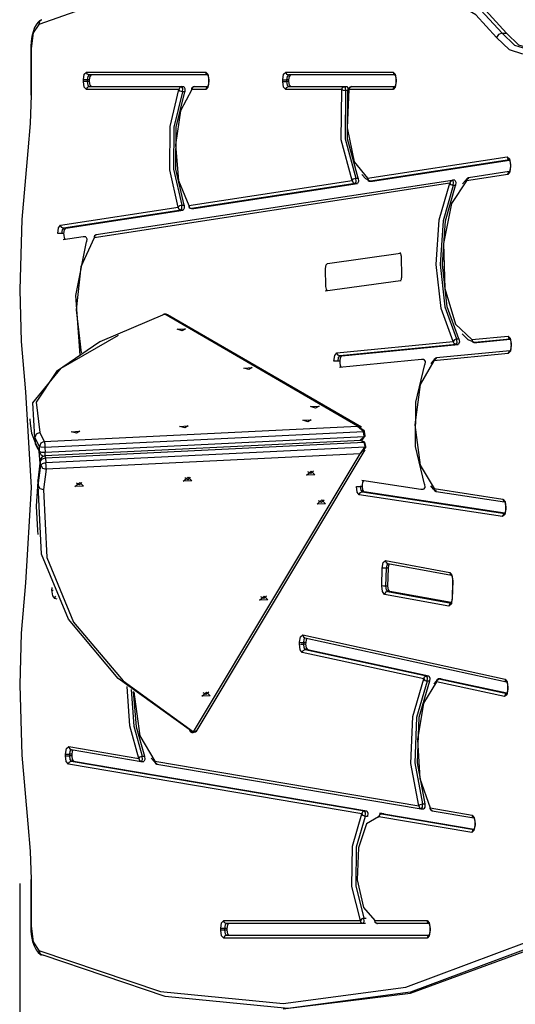
# Model space of a CAD drawing. Units: inches. Extents: x 70 to 140, y 91 to 206.
# Drawn here: x 83 to 88, y 136 to 146 of the extents above; entities that cross this region are included whole.
import ezdxf

# ---------------------------------------------------------------- set-up
doc = ezdxf.new("R2010")
doc.units = ezdxf.units.IN
doc.header["$MEASUREMENT"] = 0
doc.layers.add('Ebene 1', color=7, linetype='Continuous')

# ---------------------------------------------------------------- blocks, each defined once
blk = doc.blocks.new('block 2')
at = {"layer": 'Ebene 1', "color": 179, "lineweight": 25, "true_color": 0x1a171b}
for points in [[(87.5499, 146.1888), (86.506, 146.4455), (85.458, 146.493), (84.4112, 146.3322), (83.3722, 145.9632)], [(87.9841, 145.8312), (87.7731, 146.0593), (87.5499, 146.1888)], [(87.5984, 146.2384), (87.825, 146.1072), (88.0391, 145.8757)], [(88.0852, 145.8757), (87.8713, 146.1072), (87.6448, 146.2384)], [(83.3977, 146.0087), (83.3789, 145.9973), (83.3624, 145.9828), (83.3441, 145.9597), (83.3288, 145.9315), (83.3126, 145.8888), (83.3007, 145.8398), (83.2933, 145.7906), (83.2897, 145.7389), (83.2893, 145.7279), (83.2893, 145.7169)], [(83.3722, 145.9632), (83.3155, 145.8777), (83.2929, 145.7169)], [(83.3973, 146.0087), (83.3779, 145.9907), (83.3722, 145.9632)], [(88.0391, 145.8757), (88.0039, 145.8626), (87.9841, 145.8312)], [(88.0391, 145.8757), (88.1633, 145.7537), (88.2949, 145.7124)], [(88.0391, 145.8757), (88.0852, 145.8757)], [(88.3412, 145.7124), (88.2096, 145.7537), (88.0852, 145.8757)], [(88.2487, 145.6621), (88.1125, 145.7051), (87.9841, 145.8312)], [(83.2893, 145.7169), (83.29, 145.7169), (83.2929, 145.7169)], [(83.2893, 145.7169), (83.2893, 145.2487)], [(83.2929, 145.7169), (83.2929, 145.2487)], [(83.8204, 145.4034), (83.8295, 145.4599), (83.8509, 145.4833)], [(83.8788, 145.4533), (83.8591, 145.4623), (83.8509, 145.4833)], [(83.8509, 145.4833), (85.0536, 145.4833)], [(85.072, 145.455), (85.0585, 145.4661), (85.0536, 145.4833)], [(85.0536, 145.4833), (85.0751, 145.4599), (85.0844, 145.4034)], [(85.0709, 145.4568), (85.0716, 145.4561), (85.0723, 145.4543), (85.0737, 145.4516), (85.0751, 145.4481), (85.077, 145.443), (85.0787, 145.4364), (85.0801, 145.4282), (85.0811, 145.4189), (85.0818, 145.4109), (85.0818, 145.4034)], [(85.8294, 145.4034), (85.8382, 145.4599), (85.86, 145.4833)], [(85.86, 145.4833), (85.8681, 145.4623), (85.8876, 145.4533)], [(85.86, 145.4833), (86.9409, 145.4833)], [(86.9409, 145.4833), (86.9463, 145.4661), (86.9597, 145.455)], [(86.9409, 145.4833), (86.9628, 145.4599), (86.9716, 145.4034)], [(86.9587, 145.4568), (86.9589, 145.4561), (86.9601, 145.4543), (86.9614, 145.4516), (86.9628, 145.4481), (86.9647, 145.443), (86.9661, 145.4364), (86.9676, 145.4282), (86.9689, 145.4189), (86.9692, 145.4109), (86.9692, 145.4034)], [(83.8598, 145.4034), (83.8366, 145.4034), (83.8204, 145.4034)], [(83.8204, 145.3861), (83.8204, 145.4034)], [(83.8598, 145.3861), (83.8366, 145.3861), (83.8204, 145.3861)], [(83.8509, 145.3062), (83.8295, 145.3296), (83.8204, 145.3861)], [(83.8788, 145.4533), (83.8652, 145.4385), (83.8598, 145.4034)], [(83.8598, 145.4034), (83.8598, 145.3861)], [(83.8827, 145.4034), (83.8598, 145.4034)], [(83.8598, 145.3861), (83.8652, 145.351), (83.8788, 145.3362)], [(83.8827, 145.3861), (83.8598, 145.3861)], [(85.0709, 145.4533), (83.8788, 145.4533)], [(83.8827, 145.4034), (83.8884, 145.4385), (83.9017, 145.4533)], [(83.8827, 145.3861), (83.8827, 145.4034)], [(83.9017, 145.3362), (83.8884, 145.351), (83.8827, 145.3861)], [(85.0844, 145.3861), (85.0751, 145.3296), (85.0536, 145.3062)], [(85.0818, 145.3861), (85.0815, 145.3755), (85.0808, 145.3655), (85.0794, 145.3568), (85.0777, 145.3486), (85.0758, 145.3427), (85.0737, 145.3379), (85.0723, 145.3351), (85.0713, 145.3334), (85.0709, 145.3327)], [(85.0818, 145.4034), (85.0825, 145.4034), (85.0844, 145.4034)], [(85.0818, 145.4034), (85.0818, 145.3861)], [(85.0818, 145.3861), (85.0825, 145.3861), (85.0844, 145.3861)], [(85.0844, 145.4034), (85.0844, 145.3861)], [(85.8294, 145.4034), (85.8456, 145.4034), (85.8685, 145.4034)], [(85.8294, 145.3861), (85.8294, 145.4034)], [(85.8294, 145.3861), (85.8456, 145.3861), (85.8685, 145.3861)], [(85.86, 145.3062), (85.8382, 145.3296), (85.8294, 145.3861)], [(85.8876, 145.4533), (85.8742, 145.4385), (85.8685, 145.4034)], [(85.8685, 145.4034), (85.8685, 145.3861)], [(85.8917, 145.4034), (85.8685, 145.4034)], [(85.8685, 145.3861), (85.8742, 145.351), (85.8876, 145.3362)], [(85.8917, 145.3861), (85.8685, 145.3861)], [(86.9582, 145.4533), (85.8876, 145.4533)], [(85.8917, 145.4034), (85.8974, 145.4385), (85.9109, 145.4533)], [(85.8917, 145.3861), (85.8917, 145.4034)], [(85.9109, 145.3362), (85.8974, 145.351), (85.8917, 145.3861)], [(86.9716, 145.3861), (86.9628, 145.3296), (86.9409, 145.3062)], [(86.9692, 145.3861), (86.9692, 145.3755), (86.9682, 145.3655), (86.9668, 145.3568), (86.9649, 145.3486), (86.9632, 145.3427), (86.9614, 145.3379), (86.9601, 145.3351), (86.9589, 145.3334), (86.9582, 145.3327)], [(86.9716, 145.4034), (86.9699, 145.4034), (86.9692, 145.4034)], [(86.9692, 145.4034), (86.9692, 145.3861)], [(86.9716, 145.3861), (86.9699, 145.3861), (86.9692, 145.3861)], [(86.9716, 145.4034), (86.9716, 145.3861)], [(83.8788, 145.3362), (83.8591, 145.3276), (83.8509, 145.3062)], [(84.7826, 145.3062), (83.8509, 145.3062)], [(83.8788, 145.3362), (84.8102, 145.3362)], [(84.7752, 144.1214), (84.691, 144.4987), (84.6937, 144.9359), (84.7826, 145.3062)], [(84.8179, 145.2842), (84.7323, 144.9272), (84.7297, 144.5063), (84.8112, 144.1428)], [(84.9125, 145.3062), (84.799, 145.0919), (84.7492, 144.7484), (84.7802, 144.3908), (84.8818, 144.1376)], [(84.8341, 144.1428), (84.753, 144.5063), (84.7556, 144.9272), (84.8412, 145.2842)], [(84.8102, 145.3362), (84.7907, 145.3276), (84.7826, 145.3062)], [(84.8179, 145.2842), (84.796, 145.2907), (84.7826, 145.3062)], [(84.8179, 145.2842), (84.8212, 145.3172), (84.8102, 145.3362)], [(84.8102, 145.3362), (84.8334, 145.3362)], [(84.8412, 145.2842), (84.8179, 145.2842)], [(84.8334, 145.3362), (84.8441, 145.3172), (84.8412, 145.2842)], [(84.9404, 145.3362), (84.9206, 145.3276), (84.9125, 145.3062)], [(84.9125, 145.3062), (84.914, 145.3186), (84.9202, 145.3286)], [(85.0536, 145.3062), (84.9125, 145.3062)], [(84.9404, 145.3362), (85.0709, 145.3362)], [(85.072, 145.3345), (85.0585, 145.3234), (85.0536, 145.3062)], [(85.86, 145.3062), (85.8681, 145.3276), (85.8876, 145.3362)], [(86.4235, 145.3062), (85.86, 145.3062)], [(85.8876, 145.3362), (86.4509, 145.3362)], [(86.5299, 144.3898), (86.4188, 144.8018), (86.4235, 145.3062)], [(86.4235, 145.3062), (86.4316, 145.3276), (86.4509, 145.3362)], [(86.4235, 145.3062), (86.439, 145.2993), (86.4619, 145.2966)], [(86.4619, 145.2966), (86.4604, 145.3234), (86.4509, 145.3362)], [(86.4509, 145.3362), (86.4743, 145.3362)], [(86.4619, 145.2966), (86.4576, 144.8105), (86.5646, 144.4136)], [(86.4848, 145.2966), (86.4619, 145.2966)], [(86.4743, 145.3362), (86.4834, 145.3234), (86.4848, 145.2966)], [(86.4964, 145.3062), (86.4774, 144.9207), (86.5486, 144.5793), (86.6834, 144.4129)], [(86.5878, 144.4136), (86.4807, 144.8105), (86.4848, 145.2966)], [(86.4964, 145.3062), (86.495, 145.309), (86.4948, 145.3114)], [(86.4964, 145.3062), (86.5046, 145.3276), (86.5243, 145.3362)], [(86.9409, 145.3062), (86.4964, 145.3062)], [(86.5243, 145.3362), (86.9587, 145.3362)], [(86.9409, 145.3062), (86.9463, 145.3234), (86.9594, 145.3345)], [(83.2929, 145.2487), (83.2847, 144.9655), (83.26, 144.6888)], [(83.2893, 145.2487), (83.29, 145.2487), (83.2929, 145.2487)], [(83.26, 144.6888), (83.1987, 143.9978), (83.1782, 143.2908)], [(86.6834, 144.4129), (88.092, 144.6286)], [(88.114, 144.5975), (86.7117, 144.3829)], [(86.7349, 144.3829), (88.1154, 144.5944)], [(88.092, 144.6286), (88.098, 144.6106), (88.1125, 144.5996)], [(88.092, 144.6286), (88.1143, 144.6086), (88.1245, 144.5535)], [(88.1114, 144.602), (88.1125, 144.6003), (88.114, 144.5979), (88.1154, 144.5948), (88.1171, 144.59), (88.1185, 144.5838), (88.1204, 144.5758), (88.1214, 144.5669), (88.1221, 144.5597), (88.1224, 144.5528)], [(88.1118, 144.4804), (87.7023, 144.4177)], [(88.1249, 144.5362), (88.1171, 144.4787), (88.0963, 144.4518)], [(88.0963, 144.4518), (88.1006, 144.4684), (88.1125, 144.4794)], [(88.1228, 144.5359), (88.1224, 144.5249), (88.1218, 144.5145), (88.1204, 144.5045), (88.1185, 144.4949), (88.1168, 144.489), (88.115, 144.4839), (88.1137, 144.4808), (88.1123, 144.479), (88.1118, 144.478)], [(88.1245, 144.5535), (88.1228, 144.5531), (88.1224, 144.5528)], [(88.1224, 144.5528), (88.1228, 144.5359)], [(88.1249, 144.5362), (88.1231, 144.5362), (88.1228, 144.5359)], [(88.1245, 144.5535), (88.1249, 144.5362)], [(87.5357, 144.3922), (83.9504, 143.8438)], [(84.8818, 144.1376), (86.5299, 144.3898)], [(86.5299, 144.3898), (86.543, 144.4067), (86.5646, 144.4136)], [(86.5299, 144.3898), (86.5389, 144.3681), (86.5585, 144.3598)], [(86.5585, 144.3598), (86.5689, 144.3809), (86.5646, 144.4136)], [(86.5646, 144.4136), (86.5878, 144.4136)], [(86.5878, 144.4136), (86.592, 144.3809), (86.5815, 144.3598)], [(86.7096, 144.3833), (86.6665, 144.4077), (86.6255, 144.4515)], [(86.6834, 144.4129), (86.6876, 144.3953), (86.7013, 144.3843)], [(86.6834, 144.4129), (86.6919, 144.3919), (86.7117, 144.3829)], [(86.711, 144.3829), (86.7113, 144.3829), (86.7117, 144.3829)], [(86.711, 144.3829), (86.7342, 144.3829)], [(86.7117, 144.3829), (86.7349, 144.3829)], [(86.7349, 144.3829), (86.7346, 144.3829), (86.7342, 144.3829)], [(87.6794, 144.3881), (87.5283, 144.16), (87.4482, 143.7566), (87.4637, 143.3032), (87.5698, 142.9429), (87.7337, 142.7885)], [(87.5357, 144.3922), (87.5189, 144.3819), (87.5125, 144.3626)], [(87.5475, 144.3392), (87.5509, 144.3729), (87.5404, 144.3926)], [(87.5633, 144.3926), (87.5404, 144.3926)], [(87.5633, 144.3926), (87.5742, 144.3729), (87.5705, 144.3392)], [(87.6412, 144.3585), (87.6722, 144.3919), (87.704, 144.4174)], [(88.0963, 144.4518), (87.6794, 144.3881)], [(87.6794, 144.3881), (87.6856, 144.4077), (87.7023, 144.4177)], [(87.6794, 144.3881), (87.6815, 144.4026), (87.6906, 144.4136)], [(87.5125, 144.3626), (83.9275, 143.8141)], [(86.5585, 144.3598), (84.9104, 144.1077)], [(84.9333, 144.1077), (86.5815, 144.3598)], [(86.5815, 144.3598), (86.5585, 144.3598)], [(87.5466, 142.7703), (87.4257, 143.1031), (87.3752, 143.5433), (87.4062, 143.9957), (87.5125, 144.3626)], [(87.5475, 144.3392), (87.4448, 143.9836), (87.4145, 143.5451), (87.4634, 143.1182), (87.5809, 142.7951)], [(87.6038, 142.7951), (87.4863, 143.1182), (87.4376, 143.5451), (87.4677, 143.9836), (87.5705, 144.3392)], [(87.5475, 144.3392), (87.5258, 144.3461), (87.5125, 144.3626)], [(87.5705, 144.3392), (87.5475, 144.3392)], [(83.5911, 143.9399), (84.7752, 144.1214)], [(84.8038, 144.0915), (83.6192, 143.9099)], [(83.6421, 143.9099), (84.8267, 144.0915)], [(84.8112, 144.1428), (84.789, 144.1362), (84.7752, 144.1214)], [(84.8038, 144.0915), (84.784, 144.1001), (84.7752, 144.1214)], [(84.8038, 144.0915), (84.8138, 144.1108), (84.8112, 144.1428)], [(84.8267, 144.0915), (84.8038, 144.0915)], [(84.8112, 144.1428), (84.8341, 144.1428)], [(84.8341, 144.1428), (84.837, 144.1108), (84.8267, 144.0915)], [(84.8818, 144.1376), (84.8818, 144.1276), (84.8856, 144.1194)], [(84.8818, 144.1376), (84.8906, 144.1163), (84.9104, 144.1077)], [(84.9095, 144.1077), (84.9101, 144.1077), (84.9104, 144.1077)], [(84.9095, 144.1077), (84.9326, 144.1077)], [(84.9104, 144.1077), (84.9333, 144.1077)], [(84.9333, 144.1077), (84.933, 144.1077), (84.9326, 144.1077)], [(83.562, 143.8555), (83.5697, 143.913), (83.5911, 143.9399)], [(83.6192, 143.9099), (83.5994, 143.9189), (83.5911, 143.9399)], [(83.6192, 143.9099), (83.6061, 143.8934), (83.6013, 143.8569)], [(83.6421, 143.9099), (83.6192, 143.9099)], [(83.6242, 143.8569), (83.6292, 143.8934), (83.6421, 143.9099)], [(83.6013, 143.8569), (83.5784, 143.8569), (83.562, 143.8555)], [(83.6242, 143.8569), (83.6013, 143.8569)], [(83.8178, 143.8234), (83.6178, 143.7928)], [(83.6249, 143.84), (83.6242, 143.8569)], [(83.6376, 143.7959), (83.6283, 143.8128), (83.6249, 143.84)], [(83.7882, 142.6335), (83.7454, 143.2323), (83.8531, 143.7721)], [(83.9275, 143.8141), (83.7952, 143.5223), (83.747, 143.0883), (83.798, 142.6566)], [(83.8454, 143.8238), (83.8224, 143.8238)], [(83.8454, 143.8238), (83.8559, 143.8048), (83.8531, 143.7721)], [(83.9504, 143.8438), (83.9339, 143.8338), (83.9275, 143.8141)], [(83.9325, 143.8341), (83.9279, 143.8248), (83.9275, 143.8141)], [(86.2788, 143.5564), (87.0143, 143.6574)], [(87.0097, 143.6636), (87.0109, 143.6625), (87.0117, 143.6622)], [(87.0104, 143.665), (87.0117, 143.6629), (87.0129, 143.6605), (87.0143, 143.657), (87.016, 143.6522), (87.0178, 143.646), (87.0192, 143.6381), (87.0207, 143.6291), (87.021, 143.6222), (87.0214, 143.6147)], [(87.0214, 143.6147), (87.0252, 143.4352)], [(86.2604, 143.5041), (86.2654, 143.5399), (86.2788, 143.5564)], [(86.2643, 143.3239), (86.2604, 143.5041)], [(87.014, 143.3801), (86.2576, 143.2767)], [(87.0252, 143.4352), (87.025, 143.4241), (87.0241, 143.4142), (87.0228, 143.4038), (87.021, 143.3945), (87.0192, 143.3883), (87.0171, 143.3832), (87.0157, 143.3804), (87.0147, 143.3787), (87.0143, 143.378)], [(83.1782, 143.2908), (83.193, 142.7706), (83.2375, 142.2618)], [(86.2774, 143.2791), (86.2683, 143.2963), (86.2643, 143.3239)], [(84.6405, 143.0435), (83.9871, 142.7658), (83.5505, 142.4678), (83.3458, 142.1595), (83.3808, 141.8518)], [(84.625, 143.0424), (84.6327, 143.0438), (84.6405, 143.0435)], [(84.6667, 143.0386), (84.6543, 143.0431), (84.6405, 143.0435)], [(86.5839, 141.918), (84.6405, 143.0435)], [(86.6211, 141.9062), (84.6667, 143.0386)], [(84.8158, 142.8767), (84.7636, 142.8926), (84.8498, 142.8967), (84.8158, 142.8767), (84.8158, 142.8767)], [(83.332, 141.8012), (83.3102, 142.1515), (83.5956, 142.5009), (84.1752, 142.834)], [(87.5809, 142.7951), (87.5595, 142.7878), (87.5466, 142.7703)], [(87.575, 142.7403), (87.5855, 142.762), (87.5809, 142.7951)], [(87.5809, 142.7951), (87.6038, 142.7951)], [(87.6038, 142.7951), (87.6088, 142.762), (87.5983, 142.7403)], [(87.7609, 142.7586), (87.6966, 142.7865), (87.636, 142.8471)], [(87.7337, 142.7885), (88.0992, 142.8247)], [(87.7337, 142.7885), (87.74, 142.7692), (87.7566, 142.7589)], [(87.7337, 142.7885), (87.7421, 142.7672), (87.7617, 142.7586)], [(88.1204, 142.794), (87.7617, 142.7586)], [(87.7852, 142.7586), (88.1214, 142.792)], [(88.0992, 142.8247), (88.1047, 142.8071), (88.1192, 142.7961)], [(88.0992, 142.8247), (88.1214, 142.8037), (88.1309, 142.7479)], [(88.1178, 142.7985), (88.1181, 142.7982), (88.1192, 142.7965), (88.1204, 142.7937), (88.1218, 142.7906), (88.1235, 142.7854), (88.1252, 142.7792), (88.1266, 142.7713), (88.128, 142.762), (88.1285, 142.7551), (88.1286, 142.7475)], [(86.3744, 142.6542), (87.5466, 142.7703)], [(87.575, 142.7403), (86.4027, 142.6242)], [(86.4256, 142.6242), (87.5983, 142.7403)], [(87.575, 142.7403), (87.5552, 142.7489), (87.5466, 142.7703)], [(87.5983, 142.7403), (87.575, 142.7403)], [(87.7616, 142.7586), (87.7617, 142.7586)], [(87.7616, 142.7586), (87.7848, 142.7586)], [(87.7617, 142.7586), (87.7852, 142.7586)], [(87.7852, 142.7586), (87.7848, 142.7586)], [(88.1312, 142.731), (88.1231, 142.6735), (88.1019, 142.6476)], [(88.1292, 142.7303), (88.1286, 142.7196), (88.128, 142.7096), (88.1266, 142.6993), (88.1245, 142.69), (88.1228, 142.6841), (88.1211, 142.6797), (88.1197, 142.6766), (88.1185, 142.6748), (88.1181, 142.6742)], [(88.1309, 142.7479), (88.1295, 142.7475), (88.1286, 142.7475)], [(88.1286, 142.7475), (88.1292, 142.7303)], [(88.1312, 142.731), (88.1295, 142.7307), (88.1292, 142.7303)], [(88.1309, 142.7479), (88.1312, 142.731)], [(86.3451, 142.5711), (86.3532, 142.6283), (86.3744, 142.6542)], [(86.4027, 142.6242), (86.3828, 142.6328), (86.3744, 142.6542)], [(86.4027, 142.6242), (86.3892, 142.608), (86.3842, 142.5722)], [(87.2264, 142.5884), (86.4016, 142.5071)], [(86.4256, 142.6242), (86.4027, 142.6242)], [(86.4073, 142.5722), (86.4125, 142.608), (86.4256, 142.6242)], [(87.2291, 142.5887), (87.2288, 142.5887)], [(87.2522, 142.5887), (87.2291, 142.5887)], [(87.2522, 142.5887), (87.2631, 142.5694), (87.2598, 142.5363)], [(87.3216, 142.5474), (87.3487, 142.5794), (87.3771, 142.6025)], [(88.1019, 142.6476), (87.3523, 142.5736)], [(87.3523, 142.5736), (87.3594, 142.5935), (87.3771, 142.6035)], [(87.3523, 142.5736), (87.3544, 142.588), (87.3633, 142.5987)], [(88.1181, 142.6769), (87.3771, 142.6035)], [(88.1019, 142.6476), (88.1066, 142.6648), (88.119, 142.6755)], [(85.4881, 142.4871), (85.4363, 142.5026), (85.5221, 142.5071), (85.4881, 142.4871), (85.4881, 142.4871)], [(86.3842, 142.5722), (86.3613, 142.5718), (86.3451, 142.5711)], [(86.4073, 142.5722), (86.3842, 142.5722)], [(86.4075, 142.5553), (86.4073, 142.5722)], [(86.4213, 142.5088), (86.4114, 142.526), (86.4075, 142.5553)], [(87.3523, 142.5736), (87.2147, 142.3372), (87.1614, 141.9297), (87.2153, 141.5228), (87.3533, 141.2878)], [(87.2567, 141.3337), (87.1675, 141.7137), (87.1685, 142.1595), (87.2598, 142.5363)], [(83.2375, 142.2618), (83.2929, 141.3009), (83.2375, 140.3394)], [(86.1606, 142.0974), (86.1088, 142.1133), (86.1949, 142.1174), (86.1606, 142.0974), (86.1606, 142.0974)], [(83.2816, 141.9917), (83.2826, 141.9431)], [(83.2826, 141.9431), (83.2964, 141.8473), (83.3331, 141.7522)], [(83.4259, 141.7629), (86.5839, 141.918)], [(84.8418, 141.899), (84.79, 141.9149), (84.8758, 141.9193), (84.8418, 141.899), (84.8418, 141.899)], [(86.0826, 141.9603), (86.0304, 141.9758), (86.1165, 141.98), (86.0826, 141.9603), (86.0826, 141.9603)], [(86.6502, 141.8687), (86.5839, 141.918)], [(86.5839, 141.918), (86.6426, 141.8652)], [(83.3808, 141.8518), (83.3458, 141.836), (83.332, 141.8012)], [(83.332, 141.8012), (83.3331, 141.7522)], [(83.3772, 141.7123), (83.332, 141.8012)], [(83.3808, 141.8518), (83.4259, 141.7629)], [(86.6433, 141.8601), (83.433, 141.7026)], [(83.434, 141.6541), (86.6495, 141.8115)], [(83.7501, 141.8459), (83.6983, 141.8615), (83.7844, 141.8656), (83.7501, 141.8459), (83.7501, 141.8459)], [(86.6068, 141.7719), (86.6495, 141.8115)], [(86.6278, 141.7767), (86.6576, 141.8153)], [(86.6502, 141.8687), (86.6495, 141.8673), (86.6426, 141.8652)], [(86.6426, 141.8652), (86.6433, 141.8601)], [(86.6517, 141.8639), (86.6495, 141.8618), (86.6433, 141.8601)], [(86.6493, 141.816), (86.6433, 141.8601)], [(86.6493, 141.816), (86.6555, 141.8177), (86.6581, 141.8198)], [(86.6495, 141.8115), (86.6493, 141.816)], [(86.6584, 141.8146), (86.6559, 141.8129), (86.6495, 141.8115)], [(86.6517, 141.8639), (86.6514, 141.8659), (86.6509, 141.8683)], [(86.6581, 141.8198), (86.6517, 141.8639)], [(86.6584, 141.8146), (86.6584, 141.817), (86.6581, 141.8198)], [(83.3331, 141.7522), (83.3344, 141.7423), (83.3381, 141.7323)], [(83.3331, 141.7522), (83.3782, 141.6634)], [(83.3381, 141.7323), (83.3832, 141.6434)], [(83.4259, 141.7629), (83.3909, 141.7471), (83.3772, 141.7123)], [(83.433, 141.7026), (83.3963, 141.7044), (83.3772, 141.7123)], [(83.3782, 141.6634), (83.3772, 141.7123)], [(83.4259, 141.7629), (83.4304, 141.7405), (83.433, 141.7026)], [(86.6181, 141.7729), (83.4323, 141.6165)], [(83.433, 141.7026), (83.434, 141.6541)], [(86.6481, 141.7512), (83.4378, 141.5941)], [(83.4431, 141.5521), (86.6588, 141.7099)], [(86.6087, 141.6382), (86.6588, 141.7099)], [(86.6087, 141.6382), (86.6676, 141.7033)], [(86.6181, 141.7729), (86.6471, 141.7553)], [(86.6559, 141.7491), (86.6421, 141.7646)], [(86.6471, 141.7553), (86.6481, 141.7512)], [(86.6559, 141.7522), (86.6528, 141.7553), (86.6471, 141.7553)], [(86.6572, 141.7481), (86.6541, 141.7509), (86.6481, 141.7512)], [(86.6581, 141.7133), (86.6481, 141.7512)], [(86.6572, 141.7481), (86.6566, 141.7502), (86.6559, 141.7522)], [(86.6672, 141.7106), (86.6572, 141.7481)], [(86.6588, 141.7099), (86.6581, 141.7133)], [(86.6581, 141.7133), (86.664, 141.713), (86.6672, 141.7106)], [(86.6676, 141.7033), (86.6665, 141.7078), (86.6588, 141.7099)], [(86.6679, 141.7054), (86.6676, 141.7078), (86.6672, 141.7106)], [(83.3722, 141.6644), (83.381, 141.5411)], [(83.3782, 141.6634), (83.3796, 141.6534), (83.3832, 141.6434)], [(83.3782, 141.6634), (83.397, 141.6558), (83.434, 141.6541)], [(83.4378, 141.5941), (83.402, 141.5841), (83.3849, 141.5641)], [(83.4195, 141.6144), (83.4192, 141.6165)], [(83.4311, 141.6165), (83.4337, 141.6289), (83.434, 141.6541)], [(83.4323, 141.6165), (83.435, 141.6106), (83.4378, 141.5941)], [(83.4378, 141.5941), (83.4431, 141.5521)], [(86.6087, 141.6382), (83.4449, 141.4828)], [(84.9283, 138.8401), (86.6087, 141.6382)], [(84.966, 138.8563), (86.6609, 141.6778)], [(83.3849, 141.5728), (83.3596, 141.3691)], [(83.3849, 141.5641), (83.3596, 141.3605)], [(83.3646, 141.3185), (83.3899, 141.5225)], [(83.3849, 141.5728), (83.3846, 141.5686), (83.3849, 141.5641)], [(83.3899, 141.5225), (83.3849, 141.5641)], [(83.3899, 141.5225), (83.4073, 141.5421), (83.4431, 141.5521)], [(83.3899, 141.5225), (83.4082, 141.4935), (83.4449, 141.4828)], [(83.4449, 141.4828), (83.4456, 141.5142), (83.4431, 141.5521)], [(83.4449, 141.4828), (83.4192, 141.2792)], [(84.8754, 141.4046), (84.9132, 141.3657), (84.8272, 141.3616), (84.8754, 141.4046), (84.8754, 141.4046)], [(84.8977, 141.4029), (84.872, 141.3781), (84.8412, 141.3957)], [(86.1158, 141.4653), (86.1539, 141.4267), (86.0678, 141.4225), (86.1158, 141.4653), (86.1158, 141.4653)], [(86.1381, 141.4635), (86.1124, 141.4391), (86.0816, 141.4567)], [(83.3596, 141.3605), (83.3434, 141.1128), (83.3579, 140.8672)], [(83.3596, 141.3691), (83.3593, 141.365), (83.3596, 141.3605)], [(83.3596, 141.3605), (83.3646, 141.3185)], [(84.8846, 138.8618), (84.1709, 139.3772), (83.6693, 139.9725), (83.3973, 140.6274), (83.3646, 141.3185)], [(83.3646, 141.3185), (83.3825, 141.2896), (83.4192, 141.2792)], [(83.7837, 141.3509), (83.8214, 141.3126), (83.7356, 141.3082), (83.7837, 141.3509), (83.7837, 141.3509)], [(83.8059, 141.3492), (83.7801, 141.3247), (83.7494, 141.3423)], [(86.5706, 141.3109), (86.5868, 141.3095), (86.6097, 141.3092)], [(86.5994, 141.2265), (86.5784, 141.253), (86.5706, 141.3109)], [(86.6097, 141.3092), (86.6147, 141.2734), (86.6278, 141.2565)], [(86.633, 141.3092), (86.6097, 141.3092)], [(86.6264, 141.3736), (87.221, 141.2816)], [(86.633, 141.3092), (86.6333, 141.3261)], [(86.6509, 141.2565), (86.6376, 141.2734), (86.633, 141.3092)], [(86.6333, 141.3261), (86.6369, 141.3533), (86.646, 141.3709)], [(87.2567, 141.3337), (87.2594, 141.3006), (87.2489, 141.2813)], [(87.378, 141.2589), (87.3494, 141.2823), (87.3216, 141.3147)], [(83.4192, 141.2792), (83.4516, 140.593), (83.7218, 139.9429), (84.2197, 139.3517), (84.9283, 138.8401)], [(86.5994, 141.2265), (86.608, 141.2479), (86.6278, 141.2565)], [(88.0441, 141.006), (86.5994, 141.2265)], [(86.6509, 141.2565), (86.6278, 141.2565)], [(86.6278, 141.2565), (88.0659, 141.0374)], [(88.067, 141.0405), (86.6509, 141.2565)], [(87.2257, 141.2813), (87.2489, 141.2813)], [(87.3533, 141.2878), (87.3554, 141.2737), (87.3647, 141.2627)], [(87.3533, 141.2878), (87.3597, 141.2686), (87.3766, 141.2582)], [(87.3533, 141.2878), (88.0479, 141.1831)], [(87.3766, 141.2582), (88.0635, 141.1545)], [(86.223, 141.1735), (86.2609, 141.1349), (86.1751, 141.1307), (86.223, 141.1735), (86.223, 141.1735)], [(86.2454, 141.1717), (86.2195, 141.1473), (86.1889, 141.1649)], [(88.0479, 141.1831), (88.0522, 141.1666), (88.0642, 141.1556)], [(88.0479, 141.1831), (88.069, 141.1562), (88.077, 141.0984)], [(88.0639, 141.1566), (88.0646, 141.1556), (88.0656, 141.1535), (88.067, 141.15), (88.0689, 141.1463), (88.0702, 141.1404), (88.072, 141.1332), (88.0733, 141.1245), (88.0742, 141.1146), (88.0744, 141.107), (88.0744, 141.0991)], [(88.0744, 141.0991), (88.0742, 141.0822)], [(88.077, 141.0984), (88.0751, 141.0987), (88.0744, 141.0991)], [(88.077, 141.0984), (88.0764, 141.0815)], [(88.0764, 141.0815), (88.0663, 141.0264), (88.0441, 141.006)], [(88.0441, 141.006), (88.0501, 141.0243), (88.0646, 141.035)], [(88.0742, 141.0822), (88.0737, 141.0715), (88.0727, 141.0615), (88.0709, 141.0532), (88.069, 141.0457), (88.0673, 141.0405), (88.0656, 141.0367), (88.0642, 141.0343), (88.0635, 141.0326), (88.0632, 141.0326)], [(88.0764, 141.0815), (88.0749, 141.0818), (88.0742, 141.0822)], [(83.3579, 140.8672), (83.3627, 140.8255)], [(86.8316, 140.4879), (86.8422, 140.543), (86.8639, 140.5627)], [(86.8639, 140.5627), (86.8705, 140.543), (86.8867, 140.5327)], [(86.8639, 140.5627), (87.5132, 140.4438)], [(86.8888, 140.5327), (86.8764, 140.5179), (86.8707, 140.4858)], [(86.8867, 140.5327), (87.528, 140.4155)], [(86.8937, 140.4858), (86.8975, 140.5124), (86.906, 140.5292)], [(86.8266, 140.3084), (86.8316, 140.4879)], [(86.8707, 140.4858), (86.8478, 140.4865), (86.8316, 140.4879)], [(86.8707, 140.4858), (86.8658, 140.3063)], [(86.8937, 140.4858), (86.8707, 140.4858)], [(86.8891, 140.3063), (86.8937, 140.4858)], [(87.5132, 140.4438), (87.5175, 140.4273), (87.529, 140.4162)], [(87.5132, 140.4438), (87.5344, 140.4162), (87.5418, 140.3584)], [(87.5283, 140.4176), (87.5294, 140.4159), (87.5304, 140.4138), (87.5318, 140.4107), (87.5337, 140.4066), (87.5354, 140.4004), (87.5368, 140.3935), (87.5382, 140.3842), (87.5388, 140.3745), (87.5392, 140.367), (87.5392, 140.3594)], [(83.2375, 140.3394), (83.193, 139.8313), (83.1782, 139.3107)], [(86.8658, 140.3063), (86.8429, 140.307), (86.8266, 140.3084)], [(86.8552, 140.223), (86.834, 140.2505), (86.8266, 140.3084)], [(86.8658, 140.3063), (86.8705, 140.2702), (86.8838, 140.2529)], [(86.8891, 140.3063), (86.8658, 140.3063)], [(86.9067, 140.2529), (86.8937, 140.2702), (86.8891, 140.3063)], [(87.5392, 140.3594), (87.5347, 140.1796)], [(87.5418, 140.3584), (87.5368, 140.1785)], [(87.5418, 140.3584), (87.5399, 140.359), (87.5392, 140.3594)], [(83.5038, 140.2678), (83.5045, 140.2846)], [(83.5038, 140.2678), (83.5084, 140.2671), (83.5155, 140.2664)], [(83.5317, 140.1816), (83.511, 140.2092), (83.5038, 140.2678)], [(83.5045, 140.2846), (83.5045, 140.2881), (83.505, 140.2915)], [(83.5045, 140.2846), (83.506, 140.2846), (83.5077, 140.2839)], [(83.5317, 140.1816), (83.535, 140.1944), (83.543, 140.2047)], [(85.642, 140.2064), (85.6802, 140.1678), (85.5941, 140.1637), (85.642, 140.2064), (85.642, 140.2064)], [(85.6642, 140.2047), (85.6385, 140.1799), (85.6079, 140.1978)], [(86.8838, 140.2529), (86.8638, 140.2443), (86.8552, 140.223)], [(87.504, 140.1045), (86.8552, 140.223)], [(86.9067, 140.2529), (86.8838, 140.2529)], [(86.8838, 140.2529), (87.5263, 140.1355)], [(87.5276, 140.1396), (86.9067, 140.2529)], [(83.5572, 140.1758), (83.5317, 140.1816)], [(87.5368, 140.1785), (87.5263, 140.1241), (87.504, 140.1045)], [(87.5249, 140.133), (87.5101, 140.1224), (87.504, 140.1045)], [(87.5347, 140.1796), (87.534, 140.1692), (87.533, 140.1592), (87.5311, 140.151), (87.5294, 140.1437), (87.5276, 140.1386), (87.5258, 140.1344), (87.5249, 140.132), (87.5237, 140.131), (87.5244, 140.1313), (87.5264, 140.1327), (87.5297, 140.1337), (87.5323, 140.1341), (87.5351, 140.1337)], [(87.5368, 140.1785), (87.5351, 140.1792), (87.5347, 140.1796)], [(85.998, 139.7413), (86.0089, 139.7958), (86.0311, 139.8147)], [(86.0311, 139.8147), (86.0368, 139.7954), (86.0526, 139.7854)], [(86.0311, 139.8147), (88.0696, 139.3703)], [(85.9977, 139.7245), (85.998, 139.7413)], [(85.9977, 139.7245), (86.0139, 139.7227), (86.0368, 139.722)], [(86.0256, 139.6383), (86.0047, 139.6659), (85.9977, 139.7245)], [(85.998, 139.7413), (86.0142, 139.74), (86.0371, 139.7393)], [(86.0371, 139.7393), (86.0368, 139.722)], [(86.0368, 139.722), (86.0413, 139.6855), (86.054, 139.6683)], [(86.0597, 139.722), (86.0368, 139.722)], [(86.0552, 139.7847), (86.0428, 139.7706), (86.0371, 139.7393)], [(86.0604, 139.7393), (86.0371, 139.7393)], [(86.0526, 139.7854), (88.0839, 139.3424)], [(86.0604, 139.7393), (86.0597, 139.722)], [(86.0597, 139.722), (86.0643, 139.6855), (86.0773, 139.6683)], [(86.0721, 139.781), (86.064, 139.7641), (86.0604, 139.7393)], [(86.0256, 139.6383), (86.0344, 139.6593), (86.054, 139.6683)], [(87.2493, 139.3717), (86.0256, 139.6383)], [(86.0773, 139.6683), (86.054, 139.6683)], [(86.054, 139.6683), (87.2779, 139.4017)], [(86.0773, 139.6683), (87.3011, 139.4017)], [(83.1782, 139.3107), (83.1987, 138.6034), (83.26, 137.9127)], [(87.2002, 138.0922), (87.1213, 138.5201), (87.1392, 138.9931), (87.2493, 139.3717)], [(87.2839, 139.3476), (87.1776, 138.982), (87.1601, 138.5256), (87.2367, 138.1122)], [(87.3072, 139.3476), (87.2009, 138.982), (87.1833, 138.5256), (87.2594, 138.1122)], [(87.3771, 139.3434), (87.2482, 139.1278), (87.1861, 138.7626), (87.2105, 138.3678), (87.3139, 138.0729)], [(87.2493, 139.3717), (87.2581, 139.3927), (87.2779, 139.4017)], [(87.2493, 139.3717), (87.2624, 139.3545), (87.2839, 139.3476)], [(87.2839, 139.3476), (87.2882, 139.38), (87.2779, 139.4017)], [(87.2779, 139.4017), (87.3011, 139.4017)], [(87.3072, 139.3476), (87.2839, 139.3476)], [(87.3011, 139.4017), (87.3111, 139.38), (87.3072, 139.3476)], [(87.3519, 139.321), (87.3773, 139.351), (87.4035, 139.3737)], [(87.4035, 139.3737), (87.3988, 139.3737), (87.3947, 139.3724), (87.3904, 139.3703), (87.3866, 139.3675), (87.3833, 139.3641), (87.3809, 139.3603), (87.3786, 139.3555), (87.3773, 139.3507), (87.3771, 139.3476), (87.3771, 139.3441)], [(88.0639, 139.1939), (87.3771, 139.3434)], [(87.4267, 139.3737), (87.4035, 139.3737)], [(87.4035, 139.3737), (88.0864, 139.2253)], [(87.4267, 139.3737), (88.0882, 139.2301)], [(88.0845, 139.3434), (88.0733, 139.3541), (88.0696, 139.3703)], [(88.0696, 139.3703), (88.0904, 139.3424), (88.0973, 139.2842)], [(88.0844, 139.3445), (88.0844, 139.3441), (88.0852, 139.3424), (88.0864, 139.3403), (88.0878, 139.3372), (88.0897, 139.3328), (88.0913, 139.3262), (88.0928, 139.3193), (88.0942, 139.31), (88.0949, 139.3004), (88.0952, 139.2928), (88.0949, 139.2849)], [(84.3787, 138.57), (84.2881, 138.8983), (84.2617, 139.2969)], [(84.3005, 139.2645), (84.329, 138.8959), (84.414, 138.5924)], [(84.3234, 139.2456), (84.3533, 138.8876), (84.4369, 138.5924)], [(84.3287, 139.2415), (84.3886, 138.7988), (84.5389, 138.5428)], [(85.0613, 139.239), (85.0992, 139.2008), (85.0131, 139.1967), (85.0613, 139.239), (85.0613, 139.239)], [(85.0832, 139.2373), (85.0579, 139.2132), (85.0269, 139.2308)], [(88.0966, 139.267), (88.0861, 139.2129), (88.0639, 139.1939)], [(88.0844, 139.2225), (88.0699, 139.2122), (88.0639, 139.1939)], [(88.0945, 139.268), (88.0938, 139.2576), (88.0928, 139.248), (88.0911, 139.2401), (88.0892, 139.2325), (88.0875, 139.2277), (88.0858, 139.2235), (88.0845, 139.2215), (88.0837, 139.2204), (88.0845, 139.2208), (88.0868, 139.2222), (88.0899, 139.2232), (88.0925, 139.2235), (88.0952, 139.2232)], [(88.0949, 139.2849), (88.0945, 139.268)], [(88.0945, 139.268), (88.0949, 139.2676), (88.0966, 139.267)], [(88.0949, 139.2849), (88.0956, 139.2849), (88.0973, 139.2842)], [(88.0973, 139.2842), (88.0966, 139.267)], [(84.8846, 138.8618), (84.8994, 138.838), (84.9283, 138.8401)], [(84.966, 138.8563), (84.9505, 138.8435), (84.9283, 138.8401)], [(83.64, 138.5979), (83.6404, 138.6148)], [(83.6404, 138.6148), (83.6507, 138.6699), (83.6728, 138.6896)], [(83.6404, 138.6148), (83.6566, 138.6138), (83.6795, 138.6131)], [(83.6728, 138.6896), (83.6788, 138.6703), (83.6955, 138.6599)], [(83.6728, 138.6896), (84.3787, 138.57)], [(83.6795, 138.6131), (83.6791, 138.5962)], [(83.6976, 138.6596), (83.6852, 138.6451), (83.6795, 138.6131)], [(83.7024, 138.6131), (83.6795, 138.6131)], [(83.6955, 138.6599), (84.4014, 138.5404)], [(83.7024, 138.6131), (83.7022, 138.5962)], [(83.7151, 138.6568), (83.7063, 138.6399), (83.7024, 138.6131)], [(83.64, 138.5979), (83.6562, 138.5965), (83.6791, 138.5962)], [(83.6686, 138.5128), (83.6474, 138.54), (83.64, 138.5979)], [(83.6686, 138.5128), (83.6771, 138.5338), (83.6969, 138.5428)], [(83.6791, 138.5962), (83.6838, 138.5597), (83.6969, 138.5428)], [(83.7022, 138.5962), (83.6791, 138.5962)], [(83.7201, 138.5428), (83.6969, 138.5428)], [(83.6969, 138.5428), (86.6538, 138.0422)], [(83.7022, 138.5962), (83.7067, 138.5597), (83.7201, 138.5428)], [(83.7201, 138.5428), (86.6771, 138.0422)], [(84.3787, 138.57), (84.3921, 138.5859), (84.414, 138.5924)], [(84.3787, 138.57), (84.3847, 138.5507), (84.4014, 138.5404)], [(84.4062, 138.54), (84.4172, 138.5593), (84.414, 138.5924)], [(84.4062, 138.54), (84.4295, 138.54)], [(84.414, 138.5924), (84.4369, 138.5924)], [(84.4369, 138.5924), (84.4402, 138.5593), (84.4295, 138.54)], [(84.564, 138.5139), (84.5332, 138.539), (84.5039, 138.5728)], [(84.5389, 138.5428), (84.5411, 138.5287), (84.5502, 138.518)], [(84.5389, 138.5428), (84.5452, 138.5235), (84.5618, 138.5132)], [(84.5389, 138.5428), (87.2002, 138.0922)], [(84.5618, 138.5132), (87.2228, 138.0625)], [(86.6255, 138.0122), (83.6686, 138.5128)], [(86.6538, 138.0422), (86.634, 138.0333), (86.6255, 138.0122)], [(86.6598, 137.9878), (86.6645, 138.0202), (86.6538, 138.0422)], [(86.6538, 138.0422), (86.6771, 138.0422)], [(86.6771, 138.0422), (86.6874, 138.0202), (86.6831, 137.9878)], [(87.2002, 138.0922), (87.2143, 138.1063), (87.2367, 138.1122)], [(87.2002, 138.0922), (87.2062, 138.0729), (87.2228, 138.0625)], [(87.2278, 138.0622), (87.2383, 138.0801), (87.2367, 138.1122)], [(87.2278, 138.0622), (87.251, 138.0622)], [(87.2367, 138.1122), (87.2594, 138.1122)], [(87.2594, 138.1122), (87.2613, 138.0801), (87.251, 138.0622)], [(87.3163, 138.0567), (87.3135, 138.0643), (87.3139, 138.0729)], [(87.3364, 138.0433), (87.3199, 138.0536), (87.3139, 138.0729)], [(87.3139, 138.0729), (87.7383, 138.0012)], [(87.3364, 138.0433), (87.753, 137.9726)], [(86.6111, 136.9384), (86.5262, 137.2798), (86.5317, 137.687), (86.6255, 138.0122)], [(86.6598, 137.9878), (86.5703, 137.677), (86.5649, 137.2881), (86.646, 136.9618)], [(86.7952, 137.9833), (86.6743, 137.9137), (86.5918, 137.6715), (86.5797, 137.3491), (86.6421, 137.069), (86.7558, 136.9384)], [(86.6598, 137.9878), (86.6383, 137.995), (86.6255, 138.0122)], [(86.6831, 137.9878), (86.6598, 137.9878)], [(86.8242, 138.0133), (86.8042, 138.0047), (86.7952, 137.9833)], [(86.7952, 137.9833), (86.7956, 137.9833), (86.7959, 137.9833)], [(86.8245, 138.0133), (86.8049, 138.0047), (86.7959, 137.9833)], [(87.734, 137.8245), (86.7959, 137.9833)], [(86.8037, 138.016), (86.814, 138.0153), (86.8242, 138.0133)], [(86.8266, 138.016), (86.8037, 138.016)], [(86.8245, 138.0133), (86.8242, 138.0133)], [(86.8242, 138.0133), (86.8471, 138.0133)], [(86.8474, 138.0133), (86.8245, 138.0133)], [(86.8245, 138.0133), (87.7559, 137.8555)], [(86.8266, 138.016), (86.8369, 138.0153), (86.8471, 138.0133)], [(86.8471, 138.0133), (86.8474, 138.0133)], [(86.8474, 138.0133), (87.7573, 137.8593)], [(87.7545, 137.9733), (87.7424, 137.9847), (87.7383, 138.0012)], [(87.7383, 138.0012), (87.7595, 137.974), (87.7669, 137.9165)], [(87.7538, 137.9747), (87.7545, 137.9733), (87.7555, 137.9716), (87.7573, 137.9682), (87.7586, 137.9644), (87.7604, 137.9578), (87.7617, 137.9513), (87.7633, 137.942), (87.7643, 137.9327), (87.7647, 137.9247), (87.7647, 137.9172)], [(83.26, 137.9127), (83.2847, 137.6357), (83.2929, 137.3529)], [(87.7664, 137.8989), (87.7559, 137.8445), (87.734, 137.8245)], [(87.7545, 137.8531), (87.7397, 137.8424), (87.734, 137.8245)], [(87.764, 137.8999), (87.7636, 137.8896), (87.7623, 137.8796), (87.7609, 137.871), (87.759, 137.8638), (87.7573, 137.8583), (87.7555, 137.8545), (87.7542, 137.8524), (87.7535, 137.851)], [(87.7647, 137.9172), (87.764, 137.8999)], [(87.764, 137.8999), (87.7647, 137.8996), (87.7664, 137.8989)], [(87.7647, 137.9172), (87.765, 137.9165), (87.7669, 137.9165)], [(87.7669, 137.9165), (87.7664, 137.8989)], [(83.2929, 137.3529), (83.29, 137.3529), (83.2893, 137.3529)], [(83.2893, 137.3529), (83.2893, 136.8843)], [(83.2929, 137.3529), (83.2929, 136.8843)], [(83.1782, 137.3108), (83.1782, 98.1325)], [(85.2036, 136.8581), (85.2124, 136.915), (85.2342, 136.9384)], [(85.2618, 136.9084), (85.2423, 136.9171), (85.2342, 136.9384)], [(85.2342, 136.9384), (86.6111, 136.9384)], [(86.646, 136.9618), (86.6245, 136.9549), (86.6111, 136.9384)], [(86.6386, 136.9084), (86.6192, 136.9171), (86.6111, 136.9384)], [(86.6386, 136.9084), (86.6495, 136.9281), (86.646, 136.9618)], [(86.646, 136.9618), (86.6693, 136.9618)], [(86.7758, 136.9095), (86.7608, 136.9202), (86.7558, 136.9384)], [(86.7832, 136.9084), (86.7639, 136.9171), (86.7558, 136.9384)], [(86.7558, 136.9384), (87.2832, 136.9384)], [(87.3015, 136.9102), (87.2882, 136.9212), (87.2832, 136.9384)], [(87.2832, 136.9384), (87.3046, 136.915), (87.3139, 136.8581)], [(83.2893, 136.8843), (83.2897, 136.8557), (83.2914, 136.8275), (83.2978, 136.7765), (83.3081, 136.7286), (83.3229, 136.6835), (83.3427, 136.6449), (83.3634, 136.6177), (83.3889, 136.5973), (83.393, 136.5949), (83.3977, 136.5925)], [(83.2929, 136.8843), (83.29, 136.8843), (83.2893, 136.8843)], [(83.2929, 136.8843), (83.3155, 136.7234), (83.3722, 136.6383)], [(85.2427, 136.8581), (85.2198, 136.8581), (85.2036, 136.8581)], [(85.2036, 136.8413), (85.2036, 136.8581)], [(85.2427, 136.8413), (85.2198, 136.8413), (85.2036, 136.8413)], [(85.2342, 136.7613), (85.2124, 136.7848), (85.2036, 136.8413)], [(85.2618, 136.9084), (85.2484, 136.894), (85.2427, 136.8581)], [(85.2427, 136.8581), (85.2427, 136.8413)], [(85.2659, 136.8581), (85.2427, 136.8581)], [(85.2427, 136.8413), (85.2484, 136.8061), (85.2618, 136.7913)], [(85.2659, 136.8413), (85.2427, 136.8413)], [(86.6386, 136.9084), (85.2618, 136.9084)], [(85.2851, 136.9084), (85.2713, 136.894), (85.2659, 136.8581)], [(85.2659, 136.8581), (85.2659, 136.8413)], [(85.2659, 136.8413), (85.2713, 136.8061), (85.2851, 136.7913)], [(86.6619, 136.9084), (86.6386, 136.9084)], [(87.3004, 136.9084), (86.7832, 136.9084)], [(87.3139, 136.8413), (87.3046, 136.7848), (87.2832, 136.7613)], [(87.3004, 136.9119), (87.3011, 136.9112), (87.3022, 136.9098), (87.3037, 136.9071), (87.3051, 136.9033), (87.3068, 136.8978), (87.3082, 136.8916), (87.3096, 136.8829), (87.3106, 136.874), (87.3113, 136.8664), (87.3113, 136.8581)], [(87.3113, 136.8413), (87.3111, 136.8309), (87.3103, 136.8206), (87.3089, 136.8116), (87.3072, 136.8037), (87.3054, 136.7975), (87.3037, 136.793), (87.3022, 136.7903), (87.3011, 136.7885), (87.3004, 136.7879)], [(87.3113, 136.8581), (87.3122, 136.8581), (87.3139, 136.8581)], [(87.3113, 136.8581), (87.3113, 136.8413)], [(87.3113, 136.8413), (87.3122, 136.8413), (87.3139, 136.8413)], [(87.3139, 136.8581), (87.3139, 136.8413)], [(85.2618, 136.7913), (85.2423, 136.7827), (85.2342, 136.7613)], [(87.2832, 136.7613), (85.2342, 136.7613)], [(85.2618, 136.7913), (87.3004, 136.7913)], [(87.3015, 136.7896), (87.2882, 136.7786), (87.2832, 136.7613)], [(83.3722, 136.6383), (84.5985, 136.2249), (85.8339, 136.1016), (87.0686, 136.268), (88.2928, 136.7238)], [(83.3722, 136.6383), (83.3835, 136.6032), (83.4149, 136.5891)], [(88.3426, 136.6749), (87.1166, 136.2184), (85.8802, 136.0516), (84.6429, 136.1753), (83.4149, 136.5891)], [(85.8346, 136.051), (87.117, 136.207), (88.3884, 136.6749)]]:
    blk.add_lwpolyline(points, dxfattribs=at)
for points in [[(84.9404, 145.3362), (84.933, 145.3362), (84.9256, 145.3334), (84.9202, 145.3286)], [(86.5243, 145.3362), (86.5098, 145.3362), (86.497, 145.3262), (86.4948, 145.3114)], [(86.7013, 144.3843), (86.7046, 144.3833), (86.7077, 144.3829), (86.711, 144.3829)], [(87.5404, 144.3926), (87.5385, 144.3926), (87.5371, 144.3922), (87.5357, 144.3922)], [(87.7023, 144.4177), (87.6984, 144.417), (87.6942, 144.4156), (87.6906, 144.4136)], [(84.8856, 144.1194), (84.8913, 144.1118), (84.9001, 144.1077), (84.9095, 144.1077)], [(83.8224, 143.8238), (83.8206, 143.8238), (83.8192, 143.8238), (83.8178, 143.8234)], [(83.9504, 143.8441), (83.9437, 143.8427), (83.9375, 143.8393), (83.9325, 143.8341)], [(84.6667, 143.0386), (84.6539, 143.0455), (84.6388, 143.0473), (84.625, 143.0424)], [(87.7566, 142.7589), (87.7583, 142.7589), (87.7597, 142.7586), (87.7616, 142.7586)], [(87.2291, 142.5887), (87.2281, 142.5887), (87.2271, 142.5887), (87.2264, 142.5884)], [(87.3771, 142.6035), (87.3721, 142.6028), (87.3674, 142.6015), (87.3633, 142.5987)], [(83.3832, 141.6434), (83.3916, 141.6272), (83.4082, 141.6165), (83.4263, 141.6158)], [(83.4323, 141.6165), (83.408, 141.6155), (83.3882, 141.5969), (83.3849, 141.5728)], [(87.221, 141.2816), (87.2228, 141.2816), (87.2243, 141.2813), (87.2257, 141.2813)], [(87.3647, 141.2627), (87.3681, 141.2606), (87.3724, 141.2589), (87.3766, 141.2582)], [(84.898, 138.8387), (84.9064, 138.8342), (84.9161, 138.8318), (84.9256, 138.8322)], [(84.9256, 138.8322), (84.9421, 138.8332), (84.9573, 138.8422), (84.966, 138.8563)], [(84.4014, 138.5404), (84.4031, 138.5404), (84.4045, 138.54), (84.4062, 138.54)], [(84.5502, 138.518), (84.5537, 138.5156), (84.5576, 138.5139), (84.5618, 138.5132)], [(87.2228, 138.0625), (87.2247, 138.0622), (87.226, 138.0622), (87.2278, 138.0622)], [(87.3163, 138.0567), (87.3209, 138.0495), (87.3283, 138.0446), (87.3364, 138.0433)], [(86.7758, 136.9095), (86.7783, 136.9088), (86.7809, 136.9084), (86.7832, 136.9084)]]:
    blk.add_open_spline(points, degree=3, dxfattribs=at)

msp = doc.modelspace()

# ---------------------------------------------------------------- block references
at = {"layer": 'Ebene 1'}
msp.add_blockref('block 2', (0, 0), dxfattribs=at)

doc.saveas('drawing.dxf')
